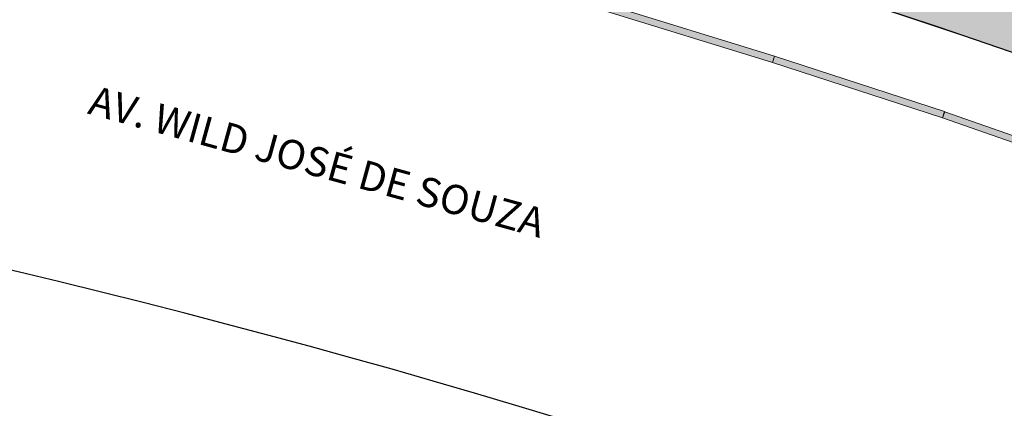
# Model space of a CAD drawing. Units: millimetres. Extents: x 2442 to 3219, y 1339 to 1555.
# Drawn here: x 3111 to 3141, y 1387 to 1399 of the extents above; entities that cross this region are included whole.
import ezdxf

# ---------------------------------------------------------------- set-up
doc = ezdxf.new("R2010")
doc.units = ezdxf.units.MM
for name, color, linetype, lineweight in [('10.13_Eixo Rod Estr Pav', 11, 'Continuous', 0), ('ARQ-GRADIL', 32, 'Continuous', 15), ('Lay-Texto', 7, 'Continuous', 15), ('ÁRVORE', 92, 'Continuous', 15)]:
    doc.layers.add(name, color=color, linetype=linetype, lineweight=lineweight)
doc.layers.add('cota', color=1, linetype='Continuous')
doc.styles.get("Standard").update_dxf_attribs({"font": 'Arial.ttf'})

msp = doc.modelspace()

# ---------------------------------------------------------------- hatches: boundary and pattern name
h = msp.add_hatch()
h.set_pattern_fill('AR-HBONE', color=253, scale=0.004)
h.set_pattern_definition([(45, (1874.027718621579, 1872.274956515982), (5.684341886080802e-17, 0.5747363917484258), [1.2192, -0.4064]), (135, (1874.315086621579, 1872.562324515982), (5.684341886080802e-17, 0.5747363917484258), [1.2192, -0.4064])])
h.paths.add_polyline_path([(3105.383163683765, 1414.221445876158), (3106.413000004405, 1410.143312933063), (3104.631050284424, 1409.716937031644), (3103.624789120388, 1413.874559589024)])
h.paths.add_polyline_path([(3109.43923230073, 1411.095087821353), (3111.103211464538, 1411.443187437907), (3111.451311080902, 1409.779208275011), (3109.787331917094, 1409.431108658456)])
edge = h.paths.add_edge_path()
edge.add_line((3129.224102122582, 1410.179373845976), (3118.689935008244, 1410.179373845976))
edge.add_line((3118.689935008244, 1410.179373845976), (3114.531925229624, 1413.121133624439))
edge.add_line((3114.531925229624, 1413.121133624439), (3113.590096573921, 1412.749523786571))
edge.add_line((3113.590096573921, 1412.749523786571), (3090.180035893847, 1417.004738650588))
edge.add_line((3090.180035893847, 1417.004738650588), (3091.266481686533, 1411.788707814112))
edge.add_line((3091.266481686533, 1411.788707814112), (3091.486293653677, 1410.733029757288))
edge.add_arc((3047.149141794815, 1122.990944939573), 291.1379233459652, 73.86176369320691, 81.2403894786666, ccw=False)
edge.add_arc((3047.149141798152, 1122.990944954797), 291.1379233304135, 66.48313791743351, 73.86176369300478, ccw=False)
edge.add_line((3163.318687763112, 1389.947733576927), (3156.07207118459, 1457.355282031517))
edge.add_arc((3155.574935686383, 1457.301837715181), 0.4999999985262876, 6.135989725932342, 27.69491809765077)
edge.add_line((3156.017653111012, 1457.53421947104), (3155.346111738761, 1458.813592999133))
edge.add_line((3155.346111738761, 1458.813592999133), (3154.44838628521, 1458.335001649853))
edge.add_line((3154.44838628521, 1458.335001649853), (3162.027593288705, 1392.608770467807))
edge.add_arc((3047.157446044686, 1122.915071316191), 293.1379233226992, 66.9294782878093, 70.10466987558198)
edge.add_arc((3047.157446044739, 1122.915071316284), 293.1379233225939, 70.10466987558554, 73.27969618535995)
edge.add_line((3131.493204259311, 1403.65930006597), (3131.056934609668, 1407.407138047306))
edge.add_line((3131.056934609668, 1407.407138047306), (3129.566995191959, 1407.233700646605))
edge.add_line((3129.566995191959, 1407.233700646605), (3129.224102122582, 1410.179373845976))
at = {"layer": 'ÁRVORE'}
h = msp.add_hatch(dxfattribs=at)
h.set_pattern_fill('AR-SAND', color=256, scale=0.005, angle=96.13598972601285)
h.set_pattern_definition([(133.6359897260128, (2058.890532929184, 1872.274956515982), (-0.2424495684961647, -0.03411067953036944), [0, -0.19304, 0, -0.2159, 0, -0.206375]), (103.6359897260128, (2058.890532929184, 1872.274956515982), (-0.380383669164176, 0.1851637544315807), [0, -0.10414, 0, -0.17399, 0, -0.06667500000000001]), (63.63598972601285, (2058.907230002543, 1872.119641443174), (-0.04298852210278556, 0.3931535778641959), [0, -0.0635, 0, -0.2286, 0, -0.29845]), (53.63598972601285, (2058.907230002543, 1872.119641443174), (-0.1516338332160365, 0.3676767132199307), [0, -0.03174999999999999, 0, -0.1498599999999999, 0, -0.1714499999999999])])
h.paths.add_polyline_path([(3148.166868099011, 1402.989037259068), (3146.688796091359, 1403.244582048204), (3145.033546034479, 1403.530759265233), (3143.555474026827, 1403.786304054368), (3141.864240862429, 1404.078702412132), (3139.893478185636, 1404.419428799819), (3134.822078089113, 1405.296226325032), (3134.786640705773, 1405.600656362768), (3134.720085545675, 1406.172408227395), (3131.396709690569, 1405.78554842766), (3131.63079885568, 1403.774571124051, -0.02741222768934893), (3161.850356599548, 1392.847178029414), (3160.998552612029, 1400.770559319813), (3155.674558214959, 1401.691028032039), (3153.211104869027, 1402.116936019208), (3151.802796551259, 1402.360419319529), (3150.324724543606, 1402.615964110527)])

# ---------------------------------------------------------------- linework, layer by layer
at = {"layer": '10.13_Eixo Rod Estr Pav'}
msp.add_lwpolyline([(3090.180035893741, 1417.004738650588), (3091.266481686427, 1411.788707814112), (3091.486293653571, 1410.733029757288, -0.03220645707778537), (3128.072606563819, 1402.656250724835, -0.03220645703460225), (3163.318687763006, 1389.947733576927), (3156.072071184484, 1457.355282031517, 0.09434702429368759), (3156.017653110757, 1457.534219471324), (3155.346111738655, 1458.813592999133), (3154.448386285104, 1458.335001649853), (3162.027593288599, 1392.608770467807, 0.01385527338746146), (3146.913134727547, 1398.55731166649, 0.01385455208771532), (3131.493204259205, 1403.65930006597), (3131.056934609562, 1407.407138047306), (3129.566995191853, 1407.233700646605), (3129.224102122476, 1410.179373845976), (3118.689935008138, 1410.179373845976), (3114.531925229518, 1413.121133624439), (3113.590096573815, 1412.749523786571)], format="xyb", close=True, dxfattribs=at)
at = {"layer": 'ARQ-GRADIL', "color": 253}
for points in [[(3128.897484096669, 1399.712865071889), (3134.154943285655, 1398.095607204881), (3134.213745353772, 1398.286767653708), (3128.956286164815, 1399.904025518853)], [(3134.151814454991, 1398.096579342667), (3139.381959005462, 1396.39305707771), (3139.443897634657, 1396.583224389289), (3134.213753084186, 1398.286746654246)], [(3139.382271399663, 1396.392985890206), (3144.57501628407, 1394.578653866012), (3144.64098394016, 1394.767461356294), (3139.448239055753, 1396.581793378625)]]:
    msp.add_lwpolyline(points, close=True, dxfattribs=at)
for points in [[(3134.213745353772, 1398.286767653708), (3134.154943285655, 1398.095607204881), (3128.956286164815, 1399.904025518853), (3128.897484096669, 1399.712865071889)], [(3139.443897634657, 1396.583224389289), (3139.381959005462, 1396.39305707771), (3134.213753084186, 1398.286746654246), (3134.151814454991, 1398.096579342667)], [(3144.64098394016, 1394.767461356294), (3144.57501628407, 1394.578653866012), (3139.448239055753, 1396.581793378625), (3139.382271399663, 1396.392985890206)]]:
    msp.add_solid(points, dxfattribs=at)
at = {"layer": 'cota'}
for centre, radius, start, end in [((3047.14914180056, 1122.990944962535), 291.1379233222816, 66.4831379075503, 81.24038947856681), ((3047.15744604473, 1122.915071316581), 293.1379233222814, 66.92964356579527, 73.2796961853618), ((3047.15744604473, 1122.915071316581), 293.2879233222814, 66.97958440859108, 73.26043133097166), ((3047.149446041876, 1122.991802247759), 276.1370158428959, 66.76805341005118, 84.3212941507756)]:
    msp.add_arc(centre, radius, start, end, dxfattribs=at)

# ---------------------------------------------------------------- texts
at = {"layer": 'Lay-Texto', "insert": (3112.350831989027, 1396.726647917661), "char_height": 0.8999999999999997, "width": 17.70112562852233, "attachment_point": 7, "rotation": 344.62312448497164}
msp.add_mtext('{\\fArial Unicode MS|b1|i0|c0|p34;\\W2.6899; \\W1;AV. WILD JOSÉ DE SOUZA}', dxfattribs=at)

doc.saveas('drawing.dxf')
